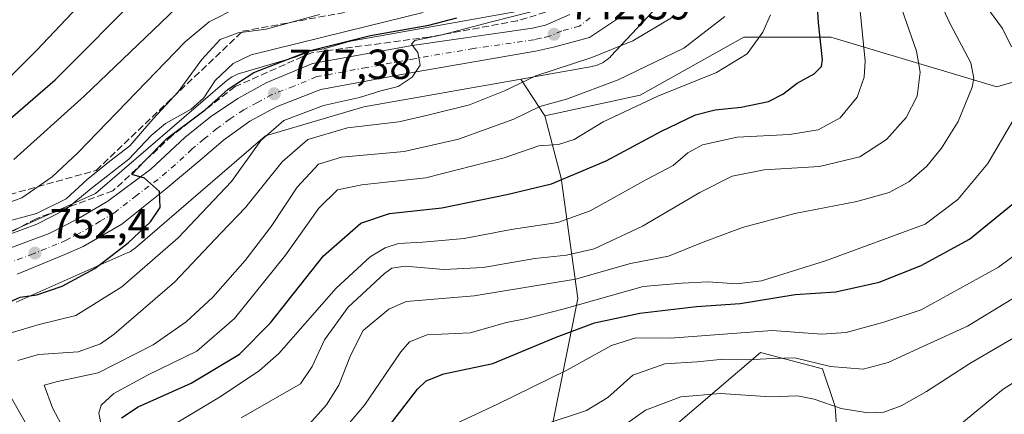
# Model space of a CAD drawing. Units: metres. Extents: x 634066 to 637500, y 4764386 to 4766906.
# Drawn here: x 635566 to 635800, y 4766278 to 4766372 of the extents above; entities that cross this region are included whole.
import ezdxf

# ---------------------------------------------------------------- set-up
doc = ezdxf.new("R2010")
doc.units = ezdxf.units.M
doc.header["$MEASUREMENT"] = 0
doc.linetypes.add('DGN Style 3', pattern=[2.307223458686699, 1.648016756204785, -0.6592067024819142])
doc.linetypes.add('DGN Style 4', pattern=[2.6384748266838614, 1.318413404963828, -0.6592067024819142, 0.001648016756204785, -0.6592067024819142])
for name, color, linetype, lineweight in [('Arbolado forestal CxS', 92, 'Continuous', 0), ('Carretera de calzada única Cxs', 7, 'Continuous', 13), ('Carretera de calzada única eje', 7, 'DGN Style 4', 0), ('Curva de nivel maestra', 30, 'Continuous', 30), ('Curva de nivel normal', 30, 'Continuous', 0), ('Núcleo urbano CxS', 7, 'Continuous', 0), ('Prado CxS', 92, 'Continuous', 0), ('Punto de cota en terreno', 7, 'Continuous', 0), ('Rótulo de punto de cota en terreno', 7, 'Continuous', 0), ('Talud superficial', 30, 'DGN Style 3', 0)]:
    doc.layers.add(name, color=color, linetype=linetype, lineweight=lineweight)
doc.styles.add('Style-Arial', font='txt')

# ---------------------------------------------------------------- blocks, each defined once
blk = doc.blocks.new('*U11')
at = {"layer": 'Núcleo urbano CxS', "color": 7, "linetype": 'Continuous', "lineweight": 0}
for points in [[(635717.9808999998, 4766375.1171, 741.1122999999934), (635706.7204999998, 4766363.1063, 740.1814000000013), (635706.5409000004, 4766362.9209, 740.1564999999973), (635706.1589000003, 4766362.563100001, 740.1267999999982), (635705.7543000003, 4766362.231100001, 740.0179000000062), (635705.3287000004, 4766361.926100001, 739.9150999999983), (635704.8841000004, 4766361.649700001, 739.8429999999935), (635704.4225000005, 4766361.402899999, 739.8015000000014), (635703.9457, 4766361.186899999, 739.790399999998), (635703.4556999998, 4766361.002499999, 739.8090999999987), (635702.9546999997, 4766360.850500001, 739.856899999999), (635702.4448999995, 4766360.731699999, 739.926099999997), (635702.2878999999, 4766360.702099999, 739.9354000000022), (635685.2648999998, 4766357.6687, 741.5347999999941), (635647.9086999996, 4766351.0121, 744.2388000000064), (635624.4550999999, 4766344.113700001, 746.0795999999973), (635593.4709000001, 4766317.449300001, 749.7008999999962), (635593.1227000002, 4766317.165899999, 749.7056000000011), (635592.6971000005, 4766316.861099999, 749.7369000000036), (635592.2525000004, 4766316.5845, 749.7513000000035), (635591.7909000004, 4766316.337900001, 749.7584999999963), (635591.5012999997, 4766316.202099999, 749.7764000000025), (635565.0345000002, 4766304.442100001, 750.3625000000029)], [(635557.9744999995, 4766318.8137, 758.7921000000061), (635583.9271000001, 4766330.3453, 755.6852000000072), (635615.3246999999, 4766357.365700001, 754.0390999999945), (635615.6731000004, 4766357.6491, 753.9308000000019), (635616.0987, 4766357.9539, 753.7885999999999), (635616.5433, 4766358.2305, 753.6199000000051), (635617.0049000002, 4766358.4771, 753.4241000000038), (635617.4817000005, 4766358.693299999, 753.201199999996), (635617.9716999996, 4766358.877699999, 753.1061999999947), (635618.2855000002, 4766358.9769, 753.0363000000071), (635631.5437000003, 4766362.876700001, 751.4563999999956), (635634.5208999999, 4766364.111300001, 752.0458999999975), (635634.6441000003, 4766364.1591, 752.0766000000004), (635635.1355, 4766364.292099999, 752.121499999994), (635638.3117000004, 4766364.8673, 752.1637000000047), (635643.8148999996, 4766366.486099999, 753.2706000000035), (635644.0021000003, 4766366.538699999, 753.2786999999954), (635644.5119000003, 4766366.657500001, 753.2624000000069), (635644.6688999999, 4766366.687100001, 753.2467000000034), (635695.4685000004, 4766375.7393, 745.8356000000058)]]:
    blk.add_polyline3d(points, dxfattribs=at)
blk = doc.blocks.new('*U14')
at = {"layer": 'Arbolado forestal CxS', "color": 92, "linetype": 'Continuous', "lineweight": 0}
for points in [[(635565.0345000002, 4766304.442100001, 750.3625000000029), (635591.5012999997, 4766316.202099999, 749.7764000000025), (635591.7909000004, 4766316.337900001, 749.7584999999963), (635592.2525000004, 4766316.5845, 749.7513000000035), (635592.6971000005, 4766316.861099999, 749.7369000000036), (635593.1227000002, 4766317.165899999, 749.7056000000011), (635593.4709000001, 4766317.449300001, 749.7008999999962), (635624.4550999999, 4766344.113700001, 746.0795999999973), (635647.9086999996, 4766351.0121, 744.2388000000064), (635685.2648999998, 4766357.6687, 741.5347999999941), (635690.9719000002, 4766348.886299999, 734.9842999999966), (635694.9256999996, 4766334.0481, 726.5494999999937), (635698.8794, 4766305.3617, 707.8790000000009), (635692.948, 4766275.686699999, 691.7033999999985)], [(635721.6161000002, 4766274.6963, 681.9244000000035), (635742.3753000004, 4766292.5009, 692.0638999999937), (635757.2037000004, 4766288.543299999, 690.5170000000071), (635760.1694999998, 4766279.641100001, 685.8717000000033), (635761.1580999997, 4766265.7919, 679.2780000000057)]]:
    blk.add_polyline3d(points, dxfattribs=at)
blk = doc.blocks.new('5PATER')
at = {"layer": 'Punto de cota en terreno', "linetype": 'Continuous', "lineweight": 0}
h = blk.add_hatch(color=51, dxfattribs=at)
edge = h.paths.add_edge_path()
edge.add_ellipse((0, 0), major_axis=(-0.1095731443231308, -0.1110710700762829), ratio=0.9994222409660322, start_angle=0, end_angle=360)
blk = doc.blocks.new('*U18')
at = {"layer": 'Carretera de calzada única Cxs', "color": 7, "linetype": 'Continuous', "lineweight": 13}
for points in [[(635708.8101000005, 4766372.3101, 743.4266999999965), (635701.6300999997, 4766367.540100001, 753.3625999999931), (635693.1101000002, 4766365.2401, 744.7345999999961), (635688.7600999996, 4766364.280099999, 744.0332999999956), (635660.3300999999, 4766359.420100001, 748.6876999999951), (635637.6501000002, 4766355.1601, 746.5917000000045), (635627.2100999998, 4766351.090100001, 747.4183000000049), (635620.6901000004, 4766347.6601, 748.1034000000074), (635614.4401000004, 4766343.100099999, 749.4306000000071), (635608.7801000001, 4766338.290100001, 749.8833000000013), (635600.5701000001, 4766331.3301, 750.4922999999981), (635590.2100999998, 4766323.0801, 751.6426999999967), (635580.9801000003, 4766317.710100001, 751.8148999999976), (635576.6501000002, 4766315.8201, 753.2609999999986), (635565.3101000005, 4766311.1801, 754.0739000000032)], [(635561.9901000002, 4766316.7601, 759.6665000000066), (635572.8800999997, 4766320.8301, 756.7118000000046), (635579.8901000004, 4766324.4301, 754.9787000000069), (635586.8601000002, 4766328.5601, 753.3200999999973), (635597.1101000002, 4766336.190099999, 751.7535000000062), (635605.2001, 4766343.7301, 754.442200000005), (635611.3400999998, 4766348.6601, 753.5160999999936), (635617.8800999997, 4766353.030099999, 755.9462000000058), (635624.7701000003, 4766356.8201, 754.355899999995), (635635.6700999998, 4766361.340100001, 751.9854999999953), (635659.4101, 4766365.640100001, 748.2617000000029), (635688.0601000005, 4766369.800100001, 745.4327000000048), (635691.1501000002, 4766370.530099999, 744.5945999999968), (635696.9501, 4766373.090100001, 742.8084999999992)]]:
    blk.add_polyline3d(points, dxfattribs=at)

msp = doc.modelspace()

# ---------------------------------------------------------------- linework, layer by layer
at = {"layer": 'Arbolado forestal CxS', "color": 92, "linetype": 'Continuous', "lineweight": 0, "extrusion": (0.2889265875169409, -0.4446239464271254, 0.8478390019864528), "elevation": -1934941.680293458, "flags": 128}
msp.add_lwpolyline([(3130139.833408364, 3095236.186308491), (3130139.833408364, 3095223.832788789)], dxfattribs=at)
at = {"layer": 'Arbolado forestal CxS', "color": 92, "linetype": 'Continuous', "lineweight": 0}
for points in [[(635695.4685000004, 4766375.7393, 745.8356000000058), (635644.6688999999, 4766366.687100001, 753.2467000000034), (635644.5119000003, 4766366.657500001, 753.2624000000069), (635644.0021000003, 4766366.538699999, 753.2786999999954), (635643.8148999996, 4766366.486099999, 753.2706000000035), (635638.3117000004, 4766364.8673, 752.1637000000047), (635635.1355, 4766364.292099999, 752.121499999994), (635634.6441000003, 4766364.1591, 752.0766000000004), (635634.5208999999, 4766364.111300001, 752.0458999999975), (635631.5437000003, 4766362.876700001, 751.4563999999956), (635618.2855000002, 4766358.9769, 753.0363000000071), (635617.9716999996, 4766358.877699999, 753.1061999999947), (635617.4817000005, 4766358.693299999, 753.201199999996), (635617.0049000002, 4766358.4771, 753.4241000000038), (635616.5433, 4766358.2305, 753.6199000000051), (635616.0987, 4766357.9539, 753.7885999999999), (635615.6731000004, 4766357.6491, 753.9308000000019), (635615.3246999999, 4766357.365700001, 754.0390999999945), (635583.9271000001, 4766330.3453, 755.6852000000072), (635557.9744999995, 4766318.8137, 758.7921000000061)], [(635695.4685000004, 4766375.7393, 745.8356000000058), (635644.6688999999, 4766366.687100001, 753.2467000000034), (635644.5119000003, 4766366.657500001, 753.2624000000069), (635644.0021000003, 4766366.538699999, 753.2786999999954), (635643.8148999996, 4766366.486099999, 753.2706000000035), (635638.3117000004, 4766364.8673, 752.1637000000047), (635635.1355, 4766364.292099999, 752.121499999994), (635634.6441000003, 4766364.1591, 752.0766000000004), (635634.5208999999, 4766364.111300001, 752.0458999999975), (635631.5437000003, 4766362.876700001, 751.4563999999956), (635618.2855000002, 4766358.9769, 753.0363000000071), (635617.9716999996, 4766358.877699999, 753.1061999999947), (635617.4817000005, 4766358.693299999, 753.201199999996), (635617.0049000002, 4766358.4771, 753.4241000000038), (635616.5433, 4766358.2305, 753.6199000000051), (635616.0987, 4766357.9539, 753.7885999999999), (635615.6731000004, 4766357.6491, 753.9308000000019), (635615.3246999999, 4766357.365700001, 754.0390999999945), (635583.9271000001, 4766330.3453, 755.6852000000072), (635557.9744999995, 4766318.8137, 758.7921000000061)], [(635822.4493000006, 4766362.7305, 697.5351999999984), (635798.7238999996, 4766355.806100001, 707.4640999999974), (635759.1816999996, 4766367.6779, 724.5671000000002), (635738.4225000005, 4766367.678500001, 731.8778000000021), (635713.7081000004, 4766353.831499999, 731.8353999999963), (635690.9719000002, 4766348.886299999, 734.9842999999966), (635685.2648999998, 4766357.6687, 741.5347999999941), (635702.2878999999, 4766360.702099999, 739.9354000000022), (635702.4448999995, 4766360.731699999, 739.926099999997), (635702.9546999997, 4766360.850500001, 739.856899999999), (635703.4556999998, 4766361.002499999, 739.8090999999987), (635703.9457, 4766361.186899999, 739.790399999998), (635704.4225000005, 4766361.402899999, 739.8015000000014), (635704.8841000004, 4766361.649700001, 739.8429999999935), (635705.3287000004, 4766361.926100001, 739.9150999999983), (635705.7543000003, 4766362.231100001, 740.0179000000062), (635706.1589000003, 4766362.563100001, 740.1267999999982), (635706.5409000004, 4766362.9209, 740.1564999999973), (635706.7204999998, 4766363.1063, 740.1814000000013), (635717.9808999998, 4766375.1171, 741.1122999999934)], [(635717.9808999998, 4766375.1171, 741.1122999999934), (635706.7204999998, 4766363.1063, 740.1814000000013), (635706.5409000004, 4766362.9209, 740.1564999999973), (635706.1589000003, 4766362.563100001, 740.1267999999982), (635705.7543000003, 4766362.231100001, 740.0179000000062), (635705.3287000004, 4766361.926100001, 739.9150999999983), (635704.8841000004, 4766361.649700001, 739.8429999999935), (635704.4225000005, 4766361.402899999, 739.8015000000014), (635703.9457, 4766361.186899999, 739.790399999998), (635703.4556999998, 4766361.002499999, 739.8090999999987), (635702.9546999997, 4766360.850500001, 739.856899999999), (635702.4448999995, 4766360.731699999, 739.926099999997), (635702.2878999999, 4766360.702099999, 739.9354000000022), (635685.2648999998, 4766357.6687, 741.5347999999941)], [(635778.9512999998, 4766251.9429, 675.1866000000009), (635790.8142999997, 4766252.931700001, 673.2361999999994), (635814.5396999996, 4766259.854699999, 667.4526999999945), (635828.3799000002, 4766262.8223, 665.0151999999945), (635835.2997000003, 4766253.9189, 659.0227000000014), (635845.1848999998, 4766257.875499999, 657.4302000000025), (635860.0132999998, 4766281.615300001, 661.5427999999956), (635873.8537, 4766284.5825, 658.4959999999992), (635891.6481, 4766302.3873, 658.062300000005), (635908.4534999998, 4766320.1919, 663.923299999995), (635929.2137000002, 4766327.1151, 660.0381000000052), (635931.1907000003, 4766334.038899999, 659.6802000000025), (635924.2708999999, 4766339.974500001, 662.0225000000064), (635911.4199000001, 4766350.855900001, 665.7060000000056), (635889.6719000004, 4766364.705900001, 669.5228000000062), (635863.9687000001, 4766371.630899999, 679.7776000000014), (635822.4493000006, 4766362.7305, 697.5351999999984), (635798.7238999996, 4766355.806100001, 707.4640999999974), (635759.1816999996, 4766367.6779, 724.5671000000002), (635738.4225000005, 4766367.678500001, 731.8778000000021), (635713.7081000004, 4766353.831499999, 731.8353999999963), (635690.9719000002, 4766348.886299999, 734.9842999999966)], [(635685.2648999998, 4766357.6687, 741.5347999999941), (635647.9086999996, 4766351.0121, 744.2388000000064), (635624.4550999999, 4766344.113700001, 746.0795999999973), (635593.4709000001, 4766317.449300001, 749.7008999999962), (635593.1227000002, 4766317.165899999, 749.7056000000011), (635592.6971000005, 4766316.861099999, 749.7369000000036), (635592.2525000004, 4766316.5845, 749.7513000000035), (635591.7909000004, 4766316.337900001, 749.7584999999963), (635591.5012999997, 4766316.202099999, 749.7764000000025), (635565.0345000002, 4766304.442100001, 750.3625000000029)], [(635690.9719000002, 4766348.886299999, 734.9842999999966), (635694.9256999996, 4766334.0481, 726.5494999999937), (635698.8794, 4766305.3617, 707.8790000000009), (635692.948, 4766275.686699999, 691.7033999999985)], [(635721.6161000002, 4766274.6963, 681.9244000000035), (635742.3753000004, 4766292.5009, 692.0638999999937), (635757.2037000004, 4766288.543299999, 690.5170000000071), (635760.1694999998, 4766279.641100001, 685.8717000000033), (635761.1580999997, 4766265.7919, 679.2780000000057)]]:
    msp.add_polyline3d(points, dxfattribs=at)
at = {"layer": 'Carretera de calzada única Cxs', "color": 7, "linetype": 'Continuous', "lineweight": 13}
for points in [[(635561.9901000002, 4766316.7601, 759.6665000000066), (635572.8800999997, 4766320.8301, 756.7118000000046), (635579.8901000004, 4766324.4301, 754.9787000000069), (635586.8601000002, 4766328.5601, 753.3200999999973), (635597.1101000002, 4766336.190099999, 751.7535000000062), (635605.2001, 4766343.7301, 754.442200000005), (635611.3400999998, 4766348.6601, 753.5160999999936), (635617.8800999997, 4766353.030099999, 755.9462000000058), (635624.7701000003, 4766356.8201, 754.355899999995), (635635.6700999998, 4766361.340100001, 751.9854999999953), (635659.4101, 4766365.640100001, 748.2617000000029), (635688.0601000005, 4766369.800100001, 745.4327000000048), (635691.1501000002, 4766370.530099999, 744.5945999999968), (635696.9501, 4766373.090100001, 742.8084999999992)], [(635708.8101000005, 4766372.3101, 743.4266999999965), (635701.6300999997, 4766367.540100001, 753.3625999999931), (635693.1101000002, 4766365.2401, 744.7345999999961), (635688.7600999996, 4766364.280099999, 744.0332999999956), (635660.3300999999, 4766359.420100001, 748.6876999999951), (635637.6501000002, 4766355.1601, 746.5917000000045), (635627.2100999998, 4766351.090100001, 747.4183000000049), (635620.6901000004, 4766347.6601, 748.1034000000074), (635614.4401000004, 4766343.100099999, 749.4306000000071), (635608.7801000001, 4766338.290100001, 749.8833000000013), (635600.5701000001, 4766331.3301, 750.4922999999981), (635590.2100999998, 4766323.0801, 751.6426999999967), (635580.9801000003, 4766317.710100001, 751.8148999999976), (635576.6501000002, 4766315.8201, 753.2609999999986), (635565.3101000005, 4766311.1801, 754.0739000000032)]]:
    msp.add_polyline3d(points, dxfattribs=at)
at = {"layer": 'Carretera de calzada única eje', "color": 7, "linetype": 'DGN Style 4', "lineweight": 0}
msp.add_polyline3d([(635701.7901, 4766372.2601, 744.1708000000073), (635699.2901, 4766370.3101, 745.7829000000056), (635695.0301000001, 4766369.1601, 744.3142999999982), (635692.1300999997, 4766367.880100001, 743.2097000000067), (635689.9501, 4766367.4001, 743.2280000000028), (635688.4101, 4766367.040100001, 743.3824000000022), (635674.0800999999, 4766364.960100001, 747.7402000000002), (635659.8701, 4766362.530099999, 745.2816000000021), (635648.5301000001, 4766360.4001, 747.3493000000017), (635636.6601, 4766358.2501, 747.8858000000037), (635631.2100999998, 4766355.9901, 748.4949000000051), (635625.9901000002, 4766353.950099999, 749.8279999999941), (635622.5401, 4766352.0601, 750.2844999999944), (635619.2801000001, 4766350.340100001, 751.2728000000062), (635616.0100999996, 4766348.1601, 749.8910999999936), (635612.8901000004, 4766345.880100001, 749.5552000000025), (635609.8201000001, 4766343.4101, 750.9973000000027), (635606.9901000002, 4766341.0101, 751.1095999999961), (635602.9501, 4766337.2401, 749.8053000000073), (635598.8400999998, 4766333.7601, 750.3911999999983), (635593.7200999996, 4766329.940099999, 750.7562999999938), (635588.5301000001, 4766325.8201, 751.2130000000034), (635585.0500999996, 4766323.7501, 751.8064000000013), (635580.4301000005, 4766321.0701, 752.4373999999953), (635576.9301000005, 4766319.270099999, 753.1294000000053), (635574.7600999996, 4766318.3201, 753.232600000003), (635569.0900999998, 4766316.0001, 753.4744999999967), (635563.6501000002, 4766313.970100001, 754.9348000000027)], dxfattribs=at)
at = {"layer": 'Curva de nivel maestra', "color": 30, "linetype": 'Continuous', "lineweight": 30, "flags": 128}
for points, elevation in [([(635554.7000000002, 4766340.5601), (635574.3200000003, 4766357.4901), (635595.3600000005, 4766378.700099999)], 775), ([(635590.1200000001, 4766276.9101), (635594.1399999997, 4766279.5601), (635606.7199999997, 4766285.190099999), (635618.2300000006, 4766292.0601), (635625.6399999997, 4766299.540100001), (635638.2999999998, 4766315.4901), (635647.1299999999, 4766323.340100001), (635653.9699999997, 4766325.640100001), (635666.4600000001, 4766326.950099999), (635681.9600000001, 4766330.1801), (635692.6299999999, 4766332.6501), (635705.6299999999, 4766338.140100001), (635718.6299999999, 4766345.1601), (635726.8799999999, 4766349.120100001), (635731.6299999999, 4766350.3201), (635737.79, 4766350.9301), (635744.2800000003, 4766352.3301), (635747.75, 4766354.0601), (635751.1299999999, 4766356.700099999), (635755.1900000004, 4766358.880100001), (635756.9100000003, 4766360.630100001), (635757.2000000002, 4766362.280099999), (635756.2199999997, 4766371.100099999), (635755.6399999997, 4766380.380100001)], 725), ([(635562.6399999997, 4766304.1601), (635565.9699999997, 4766305.670100001), (635569.9699999997, 4766306.2501), (635575.9699999997, 4766308.2601), (635583.75, 4766312.4801), (635591.7400000002, 4766318.600099999), (635597.0800000001, 4766323.620100001), (635599.3700000001, 4766327.040100001), (635599.2100000001, 4766330.850099999), (635595.5999999996, 4766334.0101), (635592.5899999999, 4766334.940099999), (635595.54, 4766338.050100001), (635600.9199999999, 4766343.520099999), (635610.1100000005, 4766350.370100001), (635615.5899999999, 4766355.290100001), (635621.6399999997, 4766359.2301), (635635.1799999997, 4766364.5101), (635649.4600000001, 4766368.050100001), (635663.3799999999, 4766370.540100001), (635670.04, 4766372.270099999)], 749.9999999999999), ([(635652.6500000004, 4766273.350099999), (635660.6299999999, 4766283.7601), (635662.7199999997, 4766285.690099999), (635666.9600000001, 4766287.380100001), (635678.6299999999, 4766289.850099999), (635693.7300000006, 4766296.1501), (635702.8799999999, 4766299.520099999), (635713.6200000001, 4766301.880100001), (635727.1600000003, 4766303.420100001), (635737.5599999997, 4766304.1601), (635750.7000000002, 4766306.300100001), (635760.3399999999, 4766306.940099999), (635770.6399999997, 4766309.2601), (635780.6799999997, 4766313.1801), (635792.2100000001, 4766319.4801), (635802.5099999999, 4766327.920100001)], 700)]:
    msp.add_lwpolyline(points, dxfattribs=dict(at, elevation=elevation))
at = {"layer": 'Curva de nivel normal', "color": 30, "linetype": 'Continuous', "lineweight": 0, "flags": 128}
for points, elevation in [([(635802.2100000001, 4766365.390000001), (635800.0999999996, 4766369.76), (635795.3899999997, 4766376.07), (635785.6100000005, 4766393.430000001), (635770.2800000003, 4766427.880000001), (635759.4400000004, 4766443.470000001), (635752.3200000003, 4766450.67), (635743.7599999999, 4766457.100000001), (635735.4500000002, 4766462.470000001), (635728.5899999999, 4766467.689999999), (635720.9500000002, 4766471.5), (635720.9299999997, 4766472.730000001), (635725.6699999999, 4766474.42), (635739.5599999997, 4766477.210000001), (635746.7199999997, 4766480.380000001), (635755.1699999999, 4766486.58), (635763.1600000003, 4766489.84), (635772.8399999999, 4766490.619999999), (635786.0499999998, 4766490.619999999), (635794.6600000003, 4766490.980000001), (635804.2300000006, 4766490.42)], 705), ([(635771.9699999997, 4766386.27), (635779.5899999999, 4766364.350000001), (635780.4500000002, 4766359.34), (635779.7100000001, 4766353.58), (635777.1399999997, 4766348.529999999), (635772.4600000001, 4766343.220000001), (635766.0800000001, 4766339.15), (635756.4400000004, 4766336.82), (635743.29, 4766335.99), (635735.6200000001, 4766334.539999999), (635727.9600000001, 4766330.66), (635714.2999999998, 4766322.630000001), (635702.7400000002, 4766317.16), (635696.1399999997, 4766315.65), (635688.6600000003, 4766314.92), (635676.29, 4766312.720000001), (635666.9400000004, 4766312.24), (635657.7599999999, 4766313.08), (635654.54, 4766312.58), (635652.7800000003, 4766311.310000001), (635644.1699999999, 4766303.289999999), (635638.5, 4766295.460000001), (635635.5999999996, 4766289.130000001), (635632.8099999997, 4766285.02), (635618.6299999999, 4766276.890000001)], 715), ([(635780.5599999997, 4766386.130000001), (635787.6299999999, 4766370.859999999), (635792.5, 4766361.51), (635793.25, 4766357.810000001), (635792.8700000001, 4766355.730000001), (635789.4699999997, 4766347.52), (635785.5599999997, 4766341.220000001), (635782.0099999999, 4766336.890000001), (635777.7800000003, 4766333.16), (635773.0300000003, 4766330.600000001), (635765.3700000001, 4766328.439999999), (635750.5700000003, 4766325.59), (635738.1100000005, 4766322.24), (635728.75, 4766318.779999999), (635720.4500000002, 4766315.460000001), (635711.4600000001, 4766313.720000001), (635698.2800000003, 4766309.960000001), (635674.2100000001, 4766305.949999999), (635657.9800000006, 4766304.609999999), (635653.8700000001, 4766302.77), (635647.7000000002, 4766297.76), (635644.7199999997, 4766291.76), (635641.9000000004, 4766284.689999999), (635638.9699999997, 4766280), (635634.2599999999, 4766274.77)], 710), ([(635552.7100000001, 4766347.470000001), (635569.9800000006, 4766364.550000001), (635586.7300000006, 4766382.34)], 780), ([(635765.7300000006, 4766377.9), (635767.3799999999, 4766362.02), (635767.1200000001, 4766358.16), (635765.4000000004, 4766353.380000001), (635761.3499999996, 4766348.439999999), (635756.1200000001, 4766345.58), (635749.29, 4766344.439999999), (635736.8600000005, 4766343.800000001), (635728.5700000003, 4766341.980000001), (635725.0800000001, 4766340.119999999), (635721.5800000001, 4766337.08), (635715.2599999999, 4766333.689999999), (635701.7999999998, 4766326.230000001), (635694.0999999996, 4766323.49), (635683, 4766321.789999999), (635671.8099999997, 4766319.65), (635661.9600000001, 4766318.800000001), (635656.1100000005, 4766318.460000001), (635652.9600000001, 4766317.42), (635649.4199999999, 4766315.300000001), (635641.2999999998, 4766307.82), (635627.6399999997, 4766292.24), (635622.9800000006, 4766288.15), (635613.8600000005, 4766282.09), (635603.1500000004, 4766275.66)], 720), ([(635559.7999999998, 4766326.960000001), (635566.3799999999, 4766329.32), (635573.6200000001, 4766334.32), (635579.7599999999, 4766340.08), (635605.3399999999, 4766366.51), (635611.04, 4766371.32), (635617.9699999997, 4766374.800000001)], 765), ([(635564.0499999998, 4766297.27), (635570.5, 4766299.17), (635579.2800000003, 4766301.27), (635590.2000000002, 4766308.16), (635603.6399999997, 4766319.84), (635616.3099999997, 4766333.220000001), (635623.3099999997, 4766343.039999999), (635628.7999999998, 4766347.75), (635638.2800000003, 4766351.369999999), (635646.8399999999, 4766353.27), (635651.9100000003, 4766354.880000001), (635656.0700000003, 4766355.859999999), (635659.4299999997, 4766358.109999999), (635661.3200000003, 4766360.970000001), (635660.7800000003, 4766364), (635659.2599999999, 4766365.960000001), (635660.0199999996, 4766366.9), (635666.5099999999, 4766368.199999999), (635677.9600000001, 4766371.220000001), (635689.8700000001, 4766374.25)], 745), ([(635564.5, 4766338.49), (635581.2699999996, 4766353.57), (635603.2599999999, 4766374.619999999)], 770), ([(635561.0199999996, 4766323.230000001), (635569.8899999997, 4766325.640000001), (635576.9800000006, 4766329.109999999), (635581.9600000001, 4766333.76), (635587.3399999999, 4766338.119999999), (635592.0899999999, 4766341.76), (635597.6699999999, 4766348.17), (635603.6399999997, 4766354.619999999), (635609.3099999997, 4766362.34), (635613.6299999999, 4766367.100000001), (635617.9199999999, 4766368.66), (635624.6299999999, 4766369.560000001), (635637.2999999998, 4766373.100000001)], 760), ([(635662.04, 4766373.51), (635648.75, 4766370.300000001), (635621, 4766363.41), (635616.7199999997, 4766361.369999999), (635612.4500000002, 4766357.359999999), (635609.7400000002, 4766353.220000001), (635606.7100000001, 4766350.51), (635600.6500000004, 4766347.050000001), (635597.1799999997, 4766344.180000001), (635591.9000000004, 4766338.57), (635582.8700000001, 4766331.560000001), (635576.9699999997, 4766326.609999999), (635569.9199999999, 4766323.050000001), (635563.1500000004, 4766320.529999999)], 755), ([(635565.4199999999, 4766290.529999999), (635570.3799999999, 4766292), (635579.8399999999, 4766292.630000001), (635585.1200000001, 4766294.58), (635588.3700000001, 4766296.859999999), (635602.7300000006, 4766309.26), (635613.9199999999, 4766320.980000001), (635619.6600000003, 4766327.039999999), (635628.4000000004, 4766337.9), (635634.54, 4766343.27), (635644, 4766346.01), (635656.2199999997, 4766347.480000001), (635663.0999999996, 4766349.09), (635673.0300000003, 4766351.5), (635681.3700000001, 4766354.83), (635688.8499999996, 4766358.41), (635702.1699999999, 4766362.789999999), (635711.9600000001, 4766366.82), (635721.6299999999, 4766372.52)], 740), ([(635582.1500000004, 4766263.41), (635573.6699999999, 4766279.310000001), (635571.7400000002, 4766284.65), (635574.9199999999, 4766285.58), (635584.5700000003, 4766287.600000001), (635597.6799999997, 4766294.27), (635605.5199999996, 4766299.810000001), (635611.8600000005, 4766305.699999999), (635619.5999999996, 4766314.380000001), (635625.8099999997, 4766322.52), (635631.9800000006, 4766331.91), (635637.0800000001, 4766337.380000001), (635642.5800000001, 4766339.039999999), (635657.4600000001, 4766340.380000001), (635670.4400000004, 4766343.32), (635683.6100000005, 4766348.130000001), (635689.8499999996, 4766351.140000001), (635696.1900000004, 4766352.880000001), (635708.5199999996, 4766357.480000001), (635724.0999999996, 4766365.039999999), (635733.8799999999, 4766372.58)], 735), ([(635586.2199999997, 4766270.380000001), (635584.7000000002, 4766278.02), (635585.3099999997, 4766279.930000001), (635588.2699999996, 4766282.699999999), (635596.4600000001, 4766287.17), (635608.0700000003, 4766292.810000001), (635617.0800000001, 4766300.58), (635629.25, 4766315.699999999), (635637.1299999999, 4766326.92), (635641.5700000003, 4766331.25), (635647.3700000001, 4766332.470000001), (635662.6600000003, 4766334.100000001), (635681.3499999996, 4766338.890000001), (635689.5599999997, 4766341.77), (635694.2599999999, 4766342.09), (635697.9699999997, 4766343.26), (635704.9199999999, 4766347.449999999), (635717.9600000001, 4766353.58), (635731.9000000004, 4766359.26), (635739.2599999999, 4766363.689999999), (635742.9800000006, 4766368.859999999), (635744.8099999997, 4766372.970000001)], 730), ([(635639.9199999999, 4766270.359999999), (635648.0499999998, 4766279.890000001), (635656.6900000004, 4766292.619999999), (635658.7300000006, 4766294.99), (635662.9600000001, 4766296.720000001), (635673.1900000004, 4766297.130000001), (635681.8700000001, 4766299.59), (635686.3399999999, 4766300.480000001), (635695.5800000001, 4766302.859999999), (635714.4500000002, 4766308.199999999), (635723.6299999999, 4766308.99), (635729.9100000003, 4766309.32), (635736.79, 4766308.850000001), (635742.6299999999, 4766309.57), (635757.8600000005, 4766314.32), (635781.6200000001, 4766323.039999999), (635789.4600000001, 4766328.92), (635796.6100000005, 4766337.5), (635802.5300000003, 4766347.730000001)], 705), ([(635663.75, 4766272.680000001), (635679.54, 4766280.050000001), (635696.29, 4766288.279999999), (635706.8600000005, 4766294.130000001), (635712.6799999997, 4766295.949999999), (635720.9900000002, 4766295.92), (635745.1799999997, 4766297.699999999), (635756.9199999999, 4766296.83), (635762.8300000001, 4766297.25), (635771.8099999997, 4766299.689999999), (635780.6799999997, 4766302.65), (635799.0800000001, 4766312.859999999), (635804.6699999999, 4766316.930000001)], 695), ([(635690.6500000004, 4766275.25), (635700.9199999999, 4766278.65), (635706.0300000003, 4766281.710000001), (635711.9400000004, 4766287.039999999), (635719.6299999999, 4766289.779999999), (635727.2999999998, 4766290.27), (635733.5599999997, 4766290.890000001), (635739.3899999997, 4766290.710000001), (635745.2300000006, 4766291.01), (635750.5700000003, 4766291.220000001), (635759.0899999999, 4766289.119999999), (635766.9000000004, 4766288.539999999), (635772.7999999998, 4766290.060000001), (635781.9900000002, 4766294.34), (635791.7599999999, 4766298.77), (635807.8099999997, 4766308.539999999)], 690), ([(635710.0599999997, 4766275.210000001), (635715.0199999996, 4766278.76), (635723.4299999997, 4766281.880000001), (635732.8799999999, 4766282.720000001), (635744.7599999999, 4766281.939999999), (635751.2100000001, 4766282.119999999), (635755.2199999997, 4766281.390000001), (635761.5999999996, 4766279.16), (635767.9400000004, 4766278.060000001), (635771.7800000003, 4766278.26), (635775.9500000002, 4766279.730000001), (635781.9400000004, 4766283.189999999), (635792.2999999998, 4766289.859999999), (635813.5099999999, 4766302.26)], 685), ([(635789.0599999997, 4766274.51), (635800.25, 4766283.76), (635813.4199999999, 4766292.07)], 680), ([(635559.6600000003, 4766178.279999999), (635566.75, 4766192.52), (635570.0199999996, 4766197.82), (635573.2400000002, 4766201.039999999), (635575.0099999999, 4766205.689999999), (635576.3600000005, 4766217.380000001), (635577.3700000001, 4766240.02), (635576.7999999998, 4766249.65), (635575.6799999997, 4766260.939999999), (635561.2999999998, 4766286.17)], 740)]:
    msp.add_lwpolyline(points, dxfattribs=dict(at, elevation=elevation))
at = {"layer": 'Núcleo urbano CxS', "color": 7, "linetype": 'Continuous', "lineweight": 0}
for points in [[(635695.4685000004, 4766375.7393, 745.8356000000058), (635644.6688999999, 4766366.687100001, 753.2467000000034), (635644.5119000003, 4766366.657500001, 753.2624000000069), (635644.0021000003, 4766366.538699999, 753.2786999999954), (635643.8148999996, 4766366.486099999, 753.2706000000035), (635638.3117000004, 4766364.8673, 752.1637000000047), (635635.1355, 4766364.292099999, 752.121499999994), (635634.6441000003, 4766364.1591, 752.0766000000004), (635634.5208999999, 4766364.111300001, 752.0458999999975), (635631.5437000003, 4766362.876700001, 751.4563999999956), (635618.2855000002, 4766358.9769, 753.0363000000071), (635617.9716999996, 4766358.877699999, 753.1061999999947), (635617.4817000005, 4766358.693299999, 753.201199999996), (635617.0049000002, 4766358.4771, 753.4241000000038), (635616.5433, 4766358.2305, 753.6199000000051), (635616.0987, 4766357.9539, 753.7885999999999), (635615.6731000004, 4766357.6491, 753.9308000000019), (635615.3246999999, 4766357.365700001, 754.0390999999945), (635583.9271000001, 4766330.3453, 755.6852000000072), (635557.9744999995, 4766318.8137, 758.7921000000061)], [(635717.9808999998, 4766375.1171, 741.1122999999934), (635706.7204999998, 4766363.1063, 740.1814000000013), (635706.5409000004, 4766362.9209, 740.1564999999973), (635706.1589000003, 4766362.563100001, 740.1267999999982), (635705.7543000003, 4766362.231100001, 740.0179000000062), (635705.3287000004, 4766361.926100001, 739.9150999999983), (635704.8841000004, 4766361.649700001, 739.8429999999935), (635704.4225000005, 4766361.402899999, 739.8015000000014), (635703.9457, 4766361.186899999, 739.790399999998), (635703.4556999998, 4766361.002499999, 739.8090999999987), (635702.9546999997, 4766360.850500001, 739.856899999999), (635702.4448999995, 4766360.731699999, 739.926099999997), (635702.2878999999, 4766360.702099999, 739.9354000000022), (635685.2648999998, 4766357.6687, 741.5347999999941)], [(635685.2648999998, 4766357.6687, 741.5347999999941), (635647.9086999996, 4766351.0121, 744.2388000000064), (635624.4550999999, 4766344.113700001, 746.0795999999973), (635593.4709000001, 4766317.449300001, 749.7008999999962), (635593.1227000002, 4766317.165899999, 749.7056000000011), (635592.6971000005, 4766316.861099999, 749.7369000000036), (635592.2525000004, 4766316.5845, 749.7513000000035), (635591.7909000004, 4766316.337900001, 749.7584999999963), (635591.5012999997, 4766316.202099999, 749.7764000000025), (635565.0345000002, 4766304.442100001, 750.3625000000029)]]:
    msp.add_polyline3d(points, dxfattribs=at)
at = {"layer": 'Prado CxS', "color": 92, "linetype": 'Continuous', "lineweight": 0}
for points in [[(635778.9512999998, 4766251.9429, 675.1866000000009), (635790.8142999997, 4766252.931700001, 673.2361999999994), (635814.5396999996, 4766259.854699999, 667.4526999999945), (635828.3799000002, 4766262.8223, 665.0151999999945), (635835.2997000003, 4766253.9189, 659.0227000000014), (635845.1848999998, 4766257.875499999, 657.4302000000025), (635860.0132999998, 4766281.615300001, 661.5427999999956), (635873.8537, 4766284.5825, 658.4959999999992), (635891.6481, 4766302.3873, 658.062300000005), (635908.4534999998, 4766320.1919, 663.923299999995), (635929.2137000002, 4766327.1151, 660.0381000000052), (635931.1907000003, 4766334.038899999, 659.6802000000025), (635924.2708999999, 4766339.974500001, 662.0225000000064), (635911.4199000001, 4766350.855900001, 665.7060000000056), (635889.6719000004, 4766364.705900001, 669.5228000000062), (635863.9687000001, 4766371.630899999, 679.7776000000014), (635822.4493000006, 4766362.7305, 697.5351999999984), (635798.7238999996, 4766355.806100001, 707.4640999999974), (635759.1816999996, 4766367.6779, 724.5671000000002), (635738.4225000005, 4766367.678500001, 731.8778000000021), (635713.7081000004, 4766353.831499999, 731.8353999999963), (635690.9719000002, 4766348.886299999, 734.9842999999966)], [(635692.948, 4766275.686699999, 691.7033999999985), (635698.8794, 4766305.3617, 707.8790000000009), (635694.9256999996, 4766334.0481, 726.5494999999937), (635690.9719000002, 4766348.886299999, 734.9842999999966), (635713.7081000004, 4766353.831499999, 731.8353999999963), (635738.4225000005, 4766367.678500001, 731.8778000000021), (635759.1816999996, 4766367.6779, 724.5671000000002), (635798.7238999996, 4766355.806100001, 707.4640999999974), (635822.4493000006, 4766362.7305, 697.5351999999984)], [(635690.9719000002, 4766348.886299999, 734.9842999999966), (635694.9256999996, 4766334.0481, 726.5494999999937), (635698.8794, 4766305.3617, 707.8790000000009), (635692.948, 4766275.686699999, 691.7033999999985)], [(635761.1580999997, 4766265.7919, 679.2780000000057), (635760.1694999998, 4766279.641100001, 685.8717000000033), (635757.2037000004, 4766288.543299999, 690.5170000000071), (635742.3753000004, 4766292.5009, 692.0638999999937), (635721.6161000002, 4766274.6963, 681.9244000000035)], [(635721.6161000002, 4766274.6963, 681.9244000000035), (635742.3753000004, 4766292.5009, 692.0638999999937), (635757.2037000004, 4766288.543299999, 690.5170000000071), (635760.1694999998, 4766279.641100001, 685.8717000000033), (635761.1580999997, 4766265.7919, 679.2780000000057)]]:
    msp.add_polyline3d(points, dxfattribs=at)
at = {"layer": 'Talud superficial', "color": 30, "linetype": 'DGN Style 3', "lineweight": 0}
for points in [[(635350.7012, 4766024.061899999, 786.2715000000027), (635369.3609999996, 4766064.880999999, 786.9588999999978), (635411.3838999998, 4766134.158399999, 787.4024000000064), (635440.6486999998, 4766159.682, 786.8653999999952), (635478.2681999998, 4766184.980000001, 782.7370999999986), (635493.2710999995, 4766188.9385, 778.5902999999962), (635514.4972999999, 4766219.406400001, 772.5690999999933), (635524.1191999996, 4766238.384400001, 766.7106000000058), (635521.1458000002, 4766260.850099999, 766.4091999999946), (635518.4782999996, 4766293.4308, 767.1736999999994), (635517.2702000003, 4766323.588300001, 781.6465999999928), (635531.3799999999, 4766333.2587, 781.9535999999936), (635540.2555999998, 4766332.651500001, 777.1741999999941), (635561.2132000001, 4766329.5, 768.164300000004), (635584.0713999998, 4766335.907299999, 760.824099999998), (635618.9479, 4766369.0482, 761.7329000000027), (635672.9802999999, 4766379.0536, 757.9130000000005), (635686.4053999997, 4766379.559699999, 752.8790000000009), (635699.7311000006, 4766382.928300001, 744.983699999997), (635698.6346000005, 4766391.8257, 747.3708000000044), (635700.0160999997, 4766408.951099999, 739.622000000003)], [(635700.0160999997, 4766408.951099999, 739.622000000003), (635704.6463000001, 4766397.0449, 740.8580999999978), (635703.9848999997, 4766386.130799999, 741.8111000000063), (635702.1195, 4766380.627400001, 741.7930000000051), (635695.6107999999, 4766374.9124, 745.1527999999962), (635684.4983000001, 4766371.578700001, 747.2114000000003), (635663.4486999996, 4766367.6777, 748.3757000000041), (635635.4444000004, 4766363.9586, 751.548299999995), (635617.1880999999, 4766355.862400001, 751.5691999999982), (635602.1359000001, 4766344.162000001, 752.5930999999982), (635588.0734000001, 4766330.991400001, 752.9805999999954), (635569.7895999998, 4766324.382900001, 760.4416000000057), (635541.3186999997, 4766309.1766, 757.0847000000067), (635530.4046, 4766298.923900001, 759.4891000000061), (635524.7822000004, 4766289.994200001, 760.5420000000014), (635524.7822000004, 4766274.449899999, 758.5105999999942), (635529.6339999996, 4766250.290100001, 762.0176000000066), (635526.4226000002, 4766228.534700001, 762.418399999995), (635517.1622000001, 4766204.060699999, 766.1034000000074), (635509.5757999998, 4766191.942100001, 767.6616000000067), (635490.4330000002, 4766176.650599999, 767.8374999999943), (635458.7394000003, 4766159.107999999, 774.3622000000032), (635433.1913999999, 4766138.809800001, 773.5970999999992), (635417.2155999999, 4766122.761800001, 775.3984999999958)], [(635411.3838999998, 4766134.158399999, 798.6437000000006), (635440.6486999998, 4766159.682, 793.4833000000073), (635478.2681999998, 4766184.980000001, 797.2216000000044), (635493.2710999995, 4766188.9385, 780.6110999999946), (635514.4972999999, 4766219.406400001, 783.366200000004), (635524.1191999996, 4766238.384400001, 781.7646999999997), (635521.1458000002, 4766260.850099999, 781.9645000000019), (635518.4782999996, 4766293.4308, 777.181899999996), (635517.2702000003, 4766323.588300001, 786.0717000000004), (635531.3799999999, 4766333.2587, 785.8007999999973), (635540.2555999998, 4766332.651500001, 782.1797999999981), (635561.2132000001, 4766329.5, 779.929099999994), (635584.0713999998, 4766335.907299999, 770.0800000000019), (635618.9479, 4766369.0482, 770.1437000000006), (635672.9802999999, 4766379.0536, 764.5316000000021)], [(635695.6107999999, 4766374.9124, 744.5283000000054), (635684.4983000001, 4766371.578700001, 749.0377000000008), (635663.4486999996, 4766367.6777, 750.4376000000047), (635635.4444000004, 4766363.9586, 756.4146999999939), (635617.1880999999, 4766355.862400001, 761.7728000000062), (635602.1359000001, 4766344.162000001, 757.2443000000059), (635588.0734000001, 4766330.991400001, 755.4057999999933), (635569.7895999998, 4766324.382900001, 763.6854000000022), (635541.3186999997, 4766309.1766, 777.1257999999943), (635530.4046, 4766298.923900001, 775.3758999999991), (635524.7822000004, 4766289.994200001, 766.4744999999967), (635524.7822000004, 4766274.449899999, 767.3785000000062), (635529.6339999996, 4766250.290100001, 769.3779000000069), (635526.4226000002, 4766228.534700001, 774.6380999999965), (635517.1622000001, 4766204.060699999, 774.4600000000065), (635509.5757999998, 4766191.942100001, 770.6521000000066), (635490.4330000002, 4766176.650599999, 772.4293000000035), (635458.7394000003, 4766159.107999999, 774.858600000007), (635433.1913999999, 4766138.809800001, 775.9906999999948), (635417.2155999999, 4766122.761800001, 785.1306999999942)]]:
    msp.add_polyline3d(points, dxfattribs=at)

# ---------------------------------------------------------------- block references
at = {"layer": 'Arbolado forestal CxS', "color": 92, "linetype": 'Continuous', "lineweight": 0}
msp.add_blockref('*U14', (0, 0), dxfattribs=at)
at = {"layer": 'Carretera de calzada única Cxs', "color": 7, "linetype": 'Continuous', "lineweight": 13}
msp.add_blockref('*U18', (0, 0), dxfattribs=at)
at = {"layer": 'Núcleo urbano CxS', "color": 7, "linetype": 'Continuous', "lineweight": 0}
msp.add_blockref('*U11', (0, 0), dxfattribs=at)
at = {"layer": 'Punto de cota en terreno', "color": 7, "linetype": 'Continuous', "lineweight": 0, "xscale": 10, "yscale": 10, "zscale": 10}
for p in [(635693.2100000001, 4766368.350000001, 742.5899999999965), (635626.5599999997, 4766354.17, 747.3800000000047), (635569.5199999996, 4766316.17, 752.3999999999943)]:
    msp.add_blockref('5PATER', p, dxfattribs=at)

# ---------------------------------------------------------------- texts
at = {"layer": 'Rótulo de punto de cota en terreno', "color": 7, "linetype": 'Continuous', "lineweight": 0, "style": 'Style-Arial'}
for s, p in [('742,59', (635696.7378000002, 4766371.877800001)), ('747,38', (635630.0878, 4766357.697799999)), ('752,4', (635573.0477999998, 4766319.697799999))]:
    msp.add_text(s, height=7.000000000000002, dxfattribs=at).set_placement(p)

doc.saveas('drawing.dxf')
